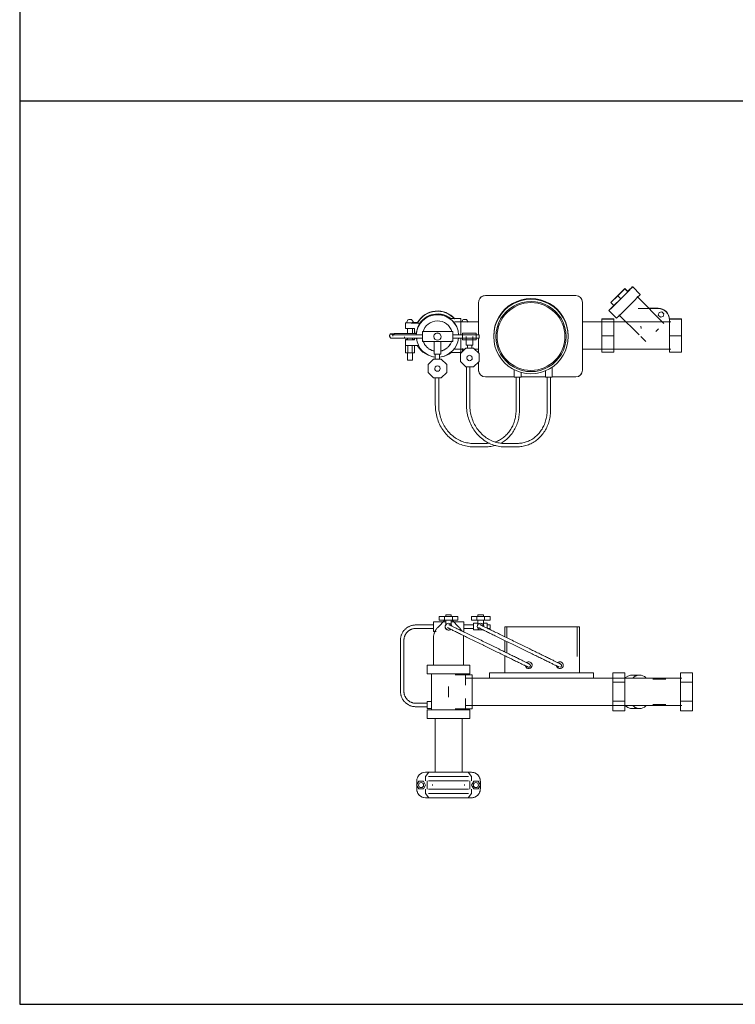
# Model space of a CAD drawing. Units: inches. Extents: x -278 to 208, y 817 to 965.
# Drawn here: x -278 to -225, y 817 to 890 of the extents above; entities that cross this region are included whole.
import ezdxf

# ---------------------------------------------------------------- set-up
doc = ezdxf.new("R2010")
doc.units = ezdxf.units.IN
doc.header["$MEASUREMENT"] = 0
doc.layers.add('P-PIPE', color=3, linetype='Continuous', lineweight=9)

# ---------------------------------------------------------------- blocks, each defined once
blk = doc.blocks.new('VF ILBP Proportioner - 3x1_5 ILBP Proportioner AFFF 1_ S C6 Brass-292383-Level 1')
at = {"layer": 'P-PIPE'}
for p, q in [((-240.272, 853.473), (-240.837, 854.038)), ((-251.7, 853.389), (-245.034, 853.389)), ((-245.034, 853.383), (-251.7, 853.383)), ((-242.445, 852.883), (-241.931, 853.397)), ((-241.931, 853.375), (-242.445, 852.861)), ((-241.931, 853.397), (-241.417, 853.911)), ((-241.417, 853.889), (-241.931, 853.375)), ((-241.931, 853.397), (-241.931, 853.375)), ((-241.931, 853.375), (-241.931, 853.397)), ((-241.71, 853.154), (-241.931, 853.375)), ((-241.931, 853.375), (-241.71, 853.154)), ((-241.71, 853.154), (-241.196, 853.668)), ((-241.417, 853.911), (-241.196, 853.69)), ((-241.417, 853.889), (-241.417, 853.911)), ((-241.196, 853.668), (-241.417, 853.889)), ((-241.196, 853.69), (-241.196, 853.668)), ((-238.544, 851.332), (-240.514, 853.302)), ((-252.2, 852.889), (-252.2, 852.883)), ((-252.2, 852.883), (-252.2, 850.485)), ((-244.534, 852.883), (-244.534, 852.889)), ((-244.534, 847.884), (-244.534, 852.883)), ((-242.445, 852.883), (-242.445, 852.861)), ((-242.445, 852.861), (-242.224, 852.641)), ((-242.224, 852.641), (-241.71, 853.154)), ((-242.583, 852.292), (-242.018, 851.727)), ((-241.846, 851.97), (-240.358, 850.481)), ((-238.955, 852.424), (-240.433, 852.424)), ((-239.662, 852.449), (-238.955, 852.449)), ((-238.89, 852.136), (-238.945, 851.929)), ((-238.945, 851.929), (-238.794, 851.778)), ((-238.683, 852.192), (-238.89, 852.136)), ((-238.794, 851.778), (-238.587, 851.833)), ((-238.531, 852.04), (-238.683, 852.192)), ((-238.587, 851.833), (-238.531, 852.04)), ((-257.577, 851.376), (-257.577, 851.368)), ((-257.577, 851.368), (-257.577, 850.953)), ((-257.496, 851.422), (-257.496, 851.372)), ((-257.008, 851.372), (-257.008, 851.422)), ((-256.701, 851.386), (-256.927, 851.386)), ((-256.927, 851.358), (-256.465, 851.358)), ((-253.498, 851.687), (-254.377, 851.687)), ((-252.2, 851.437), (-253.982, 851.437)), ((-253.498, 851.687), (-253.498, 850.486)), ((-238.032, 851.437), (-244.534, 851.437)), ((-243.111, 851.64), (-243.111, 851.661)), ((-243.111, 851.661), (-242.231, 851.661)), ((-243.111, 850.415), (-243.111, 851.64)), ((-243.111, 851.64), (-242.231, 851.64)), ((-242.231, 851.661), (-242.231, 851.64)), ((-242.231, 851.64), (-242.231, 850.415)), ((-240.23, 851.122), (-240.206, 850.965)), ((-238.121, 851.661), (-237.231, 851.661)), ((-238.121, 851.59), (-238.121, 851.64)), ((-238.121, 851.64), (-237.231, 851.64)), ((-238.121, 851.59), (-238.121, 851.615)), ((-238.121, 851.424), (-238.121, 851.59)), ((-238.121, 850.415), (-238.121, 851.424)), ((-237.231, 851.661), (-237.231, 851.64)), ((-237.231, 851.64), (-237.231, 850.415)), ((-258.772, 850.436), (-258.772, 850.378)), ((-258.518, 850.378), (-258.518, 850.436)), ((-256.748, 850.579), (-257.645, 850.579)), ((-256.344, 850.49), (-257.645, 850.49)), ((-257.439, 850.947), (-257.439, 850.572)), ((-257.064, 850.561), (-257.064, 850.943)), ((-256.927, 850.943), (-256.927, 850.561)), ((-256.715, 850.702), (-256.794, 850.702)), ((-256.794, 850.702), (-256.794, 850.493)), ((-254.106, 850.723), (-256.344, 850.723)), ((-256.344, 850.723), (-256.344, 850.358)), ((-256.344, 850.358), (-256.344, 850.003)), ((-255.498, 850.356), (-255.498, 850.353)), ((-254.965, 850.353), (-254.965, 850.356)), ((-254.106, 850.723), (-254.106, 850.358)), ((-252.162, 850.49), (-254.106, 850.49)), ((-254.106, 850.358), (-254.106, 850.003)), ((-252.387, 850.605), (-253.387, 850.605)), ((-253.387, 850.605), (-253.387, 850.359)), ((-253.387, 850.359), (-253.387, 850.121)), ((-253.109, 850.363), (-253.109, 849.72)), ((-253.109, 850.363), (-253.109, 849.72)), ((-252.624, 849.72), (-252.624, 850.363)), ((-252.624, 849.72), (-252.624, 850.363)), ((-252.387, 850.359), (-252.387, 850.605)), ((-252.387, 850.121), (-252.387, 850.359)), ((-252.162, 850.361), (-252.162, 850.49)), ((-252.162, 850.236), (-252.162, 850.361)), ((-251.084, 850.415), (-251.084, 850.363)), ((-250.921, 850.397), (-250.921, 850.363)), ((-245.739, 850.363), (-245.739, 850.397)), ((-245.584, 850.363), (-245.584, 850.415)), ((-243.111, 849.212), (-243.111, 850.415)), ((-242.231, 850.415), (-243.111, 850.415)), ((-242.231, 850.415), (-242.231, 849.212)), ((-240.238, 850.362), (-239.876, 850)), ((-238.121, 849.212), (-238.121, 850.415)), ((-237.231, 850.415), (-238.121, 850.415)), ((-237.231, 850.415), (-237.231, 849.212)), ((-257.645, 850.236), (-256.344, 850.236)), ((-257.581, 849.167), (-257.581, 849.712)), ((-257.577, 850.123), (-257.577, 850.131)), ((-257.577, 850.123), (-257.577, 849.708)), ((-257.439, 850.24), (-257.439, 850.117)), ((-257.416, 849.163), (-257.416, 849.708)), ((-257.088, 849.163), (-257.088, 849.708)), ((-257.064, 850.113), (-257.064, 850.241)), ((-256.927, 850.241), (-256.927, 850.113)), ((-256.604, 849.698), (-256.927, 849.698)), ((-256.923, 849.167), (-256.923, 849.668)), ((-256.794, 850.237), (-256.794, 850.201)), ((-256.794, 850.201), (-256.739, 850.201)), ((-256.344, 850.003), (-254.106, 850.003)), ((-255.481, 849.968), (-255.481, 849.072)), ((-254.981, 849.072), (-254.981, 849.968)), ((-254.106, 850.236), (-252.162, 850.236)), ((-253.498, 850.228), (-253.498, 849.187)), ((-253.387, 850.121), (-252.387, 850.121)), ((-253.019, 849.718), (-253.019, 849.503)), ((-252.706, 849.503), (-252.706, 849.718)), ((-252.2, 850.24), (-252.2, 849.136)), ((-257.416, 849.163), (-257.581, 849.167)), ((-257.439, 849.163), (-257.439, 848.622)), ((-257.088, 849.163), (-257.416, 849.163)), ((-256.923, 849.167), (-257.088, 849.163)), ((-257.064, 848.622), (-257.064, 849.163)), ((-255.388, 849.069), (-255.388, 848.691)), ((-255.075, 848.691), (-255.075, 849.069)), ((-254.317, 849.187), (-253.498, 849.187)), ((-253.982, 849.437), (-253.204, 849.437)), ((-253.54, 849.105), (-253.137, 849.508)), ((-253.137, 849.503), (-253.54, 849.1)), ((-253.54, 849.167), (-253.54, 849.242)), ((-253.475, 849.165), (-253.54, 849.167)), ((-253.54, 849.1), (-253.54, 848.531)), ((-253.375, 849.488), (-253.375, 849.265)), ((-253.137, 849.508), (-252.567, 849.508)), ((-253.137, 849.508), (-253.137, 849.503)), ((-252.567, 849.503), (-253.137, 849.503)), ((-252.567, 849.508), (-252.164, 849.105)), ((-252.567, 849.503), (-252.567, 849.508)), ((-252.164, 849.1), (-252.567, 849.503)), ((-252.501, 849.437), (-252.2, 849.437)), ((-252.164, 848.531), (-252.164, 849.1)), ((-244.534, 849.437), (-238.032, 849.437)), ((-243.111, 849.212), (-242.231, 849.212)), ((-238.121, 849.212), (-237.231, 849.212)), ((-255.919, 848.292), (-255.516, 848.695)), ((-255.516, 848.691), (-255.919, 848.288)), ((-255.919, 848.288), (-255.919, 847.718)), ((-255.516, 848.695), (-254.947, 848.695)), ((-255.516, 848.695), (-255.516, 848.691)), ((-254.947, 848.691), (-255.516, 848.691)), ((-254.947, 848.695), (-254.544, 848.292)), ((-254.947, 848.691), (-254.947, 848.695)), ((-254.544, 848.288), (-254.947, 848.691)), ((-254.544, 847.718), (-254.544, 848.288)), ((-253.54, 848.531), (-253.137, 848.128)), ((-253.061, 848.791), (-253.061, 848.778)), ((-252.662, 848.778), (-252.662, 848.791)), ((-252.567, 848.128), (-252.164, 848.531)), ((-252.2, 848.495), (-252.2, 847.884)), ((-255.919, 847.718), (-255.516, 847.315)), ((-255.43, 848.01), (-255.43, 847.997)), ((-255.031, 847.997), (-255.031, 848.01)), ((-254.947, 847.315), (-254.544, 847.718)), ((-253.137, 848.128), (-252.567, 848.128)), ((-253.095, 848.128), (-253.095, 845.331)), ((-252.845, 845.331), (-252.845, 848.128)), ((-249.563, 847.921), (-249.563, 847.375)), ((-249.063, 847.375), (-249.063, 847.714)), ((-247.269, 847.854), (-247.269, 847.375)), ((-246.769, 847.375), (-246.769, 848.128)), ((-255.516, 847.315), (-254.947, 847.315)), ((-255.389, 847.315), (-255.389, 845.331)), ((-255.139, 845.331), (-255.139, 847.315)), ((-251.7, 847.384), (-249.555, 847.384)), ((-249.438, 847.375), (-249.438, 844.903)), ((-249.188, 844.903), (-249.188, 847.375)), ((-249.072, 847.384), (-247.261, 847.384)), ((-247.143, 847.375), (-247.143, 844.903)), ((-246.893, 844.903), (-246.893, 847.375)), ((-246.778, 847.384), (-245.034, 847.384)), ((-251.584, 842.484), (-252.57, 842.477)), ((-249.289, 842.484), (-250.276, 842.477)), ((-252.568, 842.227), (-251.582, 842.234)), ((-250.274, 842.227), (-249.287, 842.234))]:
    blk.add_line(p, q, dxfattribs=at)
at = {"layer": 'P-PIPE', "flags": 128}
for points in [[(-257.008, 851.422), (-257.137, 851.609), (-257.171, 851.618), (-257.183, 851.62), (-257.19, 851.621), (-257.194, 851.622), (-257.197, 851.622), (-257.199, 851.622), (-257.201, 851.622), (-257.203, 851.622), (-257.204, 851.622), (-257.206, 851.622), (-257.207, 851.622), (-257.209, 851.622), (-257.21, 851.622), (-257.211, 851.622), (-257.213, 851.622), (-257.214, 851.622), (-257.215, 851.622), (-257.217, 851.622), (-257.218, 851.622), (-257.22, 851.622), (-257.221, 851.622), (-257.223, 851.623), (-257.225, 851.623), (-257.226, 851.623), (-257.228, 851.623), (-257.23, 851.623), (-257.231, 851.623), (-257.233, 851.623), (-257.235, 851.623), (-257.237, 851.623), (-257.238, 851.623), (-257.24, 851.623), (-257.242, 851.623), (-257.244, 851.623), (-257.246, 851.623), (-257.248, 851.623), (-257.25, 851.623), (-257.251, 851.623), (-257.253, 851.623), (-257.255, 851.623), (-257.257, 851.623), (-257.259, 851.623), (-257.261, 851.623), (-257.263, 851.623), (-257.264, 851.623), (-257.266, 851.623), (-257.268, 851.623), (-257.27, 851.623), (-257.272, 851.623), (-257.273, 851.623), (-257.275, 851.623), (-257.277, 851.623), (-257.278, 851.623), (-257.28, 851.623), (-257.282, 851.623), (-257.283, 851.622), (-257.285, 851.622), (-257.286, 851.622), (-257.288, 851.622), (-257.289, 851.622), (-257.291, 851.622), (-257.292, 851.622), (-257.293, 851.622), (-257.295, 851.622), (-257.296, 851.622), (-257.297, 851.622), (-257.299, 851.622), (-257.3, 851.622), (-257.302, 851.622), (-257.304, 851.622), (-257.306, 851.622), (-257.308, 851.622), (-257.312, 851.621), (-257.317, 851.621), (-257.325, 851.62), (-257.344, 851.616), (-257.412, 851.585), (-257.496, 851.422)], [(-252.967, 851.422), (-253.096, 851.609), (-253.13, 851.618), (-253.142, 851.62), (-253.149, 851.621), (-253.153, 851.622), (-253.156, 851.622), (-253.158, 851.622), (-253.16, 851.622), (-253.162, 851.622), (-253.163, 851.622), (-253.165, 851.622), (-253.166, 851.622), (-253.167, 851.622), (-253.169, 851.622), (-253.17, 851.622), (-253.172, 851.622), (-253.173, 851.622), (-253.174, 851.622), (-253.176, 851.622), (-253.177, 851.622), (-253.179, 851.622), (-253.18, 851.622), (-253.182, 851.623), (-253.184, 851.623), (-253.185, 851.623), (-253.187, 851.623), (-253.189, 851.623), (-253.19, 851.623), (-253.192, 851.623), (-253.194, 851.623), (-253.196, 851.623), (-253.197, 851.623), (-253.199, 851.623), (-253.201, 851.623), (-253.203, 851.623), (-253.205, 851.623), (-253.207, 851.623), (-253.209, 851.623), (-253.21, 851.623), (-253.212, 851.623), (-253.214, 851.623), (-253.216, 851.623), (-253.218, 851.623), (-253.22, 851.623), (-253.222, 851.623), (-253.223, 851.623), (-253.225, 851.623), (-253.227, 851.623), (-253.229, 851.623), (-253.231, 851.623), (-253.232, 851.623), (-253.234, 851.623), (-253.236, 851.623), (-253.237, 851.623), (-253.239, 851.623), (-253.241, 851.623), (-253.242, 851.622), (-253.244, 851.622), (-253.245, 851.622), (-253.247, 851.622), (-253.248, 851.622), (-253.25, 851.622), (-253.251, 851.622), (-253.252, 851.622), (-253.254, 851.622), (-253.255, 851.622), (-253.256, 851.622), (-253.258, 851.622), (-253.259, 851.622), (-253.261, 851.622), (-253.263, 851.622), (-253.265, 851.622), (-253.267, 851.622), (-253.271, 851.621), (-253.276, 851.621), (-253.284, 851.62), (-253.303, 851.616), (-253.371, 851.585), (-253.455, 851.422)], [(-258.772, 850.436), (-258.69, 850.556), (-258.666, 850.562), (-258.654, 850.564), (-258.644, 850.565), (-258.635, 850.566), (-258.624, 850.567), (-258.613, 850.568), (-258.6, 850.568), (-258.586, 850.569), (-258.571, 850.569), (-258.554, 850.57), (-258.536, 850.57), (-258.516, 850.571), (-258.496, 850.572), (-258.473, 850.572), (-258.45, 850.573), (-258.425, 850.573), (-258.399, 850.574), (-258.372, 850.574), (-258.344, 850.574), (-258.314, 850.575), (-258.284, 850.575), (-258.253, 850.576), (-258.22, 850.576), (-258.187, 850.576), (-258.153, 850.577), (-258.118, 850.577), (-258.082, 850.577), (-258.045, 850.577), (-258.008, 850.578), (-257.971, 850.578), (-257.933, 850.578), (-257.894, 850.578), (-257.855, 850.578), (-257.816, 850.579), (-257.776, 850.579), (-257.736, 850.579), (-257.696, 850.579), (-257.656, 850.579), (-257.645, 850.579)], [(-258.772, 850.378), (-258.69, 850.259), (-258.666, 850.252), (-258.654, 850.25), (-258.644, 850.249), (-258.635, 850.249), (-258.624, 850.248), (-258.613, 850.247), (-258.6, 850.247), (-258.586, 850.246), (-258.571, 850.245), (-258.554, 850.245), (-258.536, 850.244), (-258.516, 850.244), (-258.496, 850.243), (-258.473, 850.243), (-258.45, 850.242), (-258.425, 850.242), (-258.399, 850.241), (-258.372, 850.241), (-258.344, 850.24), (-258.314, 850.24), (-258.284, 850.239), (-258.253, 850.239), (-258.22, 850.239), (-258.187, 850.238), (-258.153, 850.238), (-258.118, 850.238), (-258.082, 850.237), (-258.045, 850.237), (-258.008, 850.237), (-257.971, 850.237), (-257.933, 850.237), (-257.894, 850.236), (-257.855, 850.236), (-257.816, 850.236), (-257.776, 850.236), (-257.736, 850.236), (-257.696, 850.236), (-257.656, 850.236), (-257.645, 850.236)], [(-258.622, 850.503), (-258.62, 850.503), (-258.615, 850.502), (-258.608, 850.502), (-258.598, 850.501), (-258.587, 850.501), (-258.574, 850.5), (-258.56, 850.5), (-258.544, 850.499), (-258.527, 850.498), (-258.508, 850.498), (-258.487, 850.497), (-258.465, 850.497), (-258.442, 850.496), (-258.418, 850.496), (-258.392, 850.495), (-258.365, 850.495), (-258.337, 850.495), (-258.308, 850.494), (-258.277, 850.494), (-258.246, 850.493), (-258.214, 850.493), (-258.181, 850.493), (-258.147, 850.492), (-258.112, 850.492), (-258.076, 850.492), (-258.04, 850.492), (-258.003, 850.491), (-257.965, 850.491), (-257.927, 850.491), (-257.889, 850.491), (-257.85, 850.491), (-257.811, 850.491), (-257.771, 850.49), (-257.731, 850.49), (-257.692, 850.49), (-257.652, 850.49), (-257.645, 850.49)], [(-257.692, 850.324), (-257.652, 850.324), (-257.645, 850.324)], [(-256.301, 850.069), (-256.288, 850.026), (-256.273, 849.984), (-256.256, 849.943), (-256.238, 849.902), (-256.219, 849.862), (-256.197, 849.823), (-256.174, 849.785), (-256.15, 849.748), (-256.124, 849.712), (-256.097, 849.676), (-256.068, 849.642), (-256.038, 849.61), (-256.007, 849.578), (-255.974, 849.548), (-255.94, 849.519), (-255.906, 849.491), (-255.87, 849.465), (-255.833, 849.44), (-255.795, 849.417), (-255.756, 849.395), (-255.716, 849.375), (-255.676, 849.356), (-255.635, 849.339), (-255.593, 849.324), (-255.55, 849.31), (-255.508, 849.298), (-255.464, 849.288)], [(-254.979, 849.293), (-254.936, 849.303), (-254.893, 849.316), (-254.851, 849.331), (-254.809, 849.347), (-254.768, 849.364), (-254.728, 849.384), (-254.689, 849.405), (-254.651, 849.427), (-254.613, 849.451), (-254.577, 849.476), (-254.541, 849.503), (-254.507, 849.532), (-254.474, 849.561), (-254.442, 849.592), (-254.411, 849.625), (-254.381, 849.658), (-254.353, 849.693), (-254.327, 849.728), (-254.302, 849.765), (-254.278, 849.803), (-254.256, 849.841), (-254.235, 849.881), (-254.216, 849.921), (-254.199, 849.962), (-254.183, 850.003), (-254.169, 850.046)], [(-255.389, 845.331), (-255.387, 845.207), (-255.38, 845.082), (-255.369, 844.959), (-255.353, 844.835), (-255.333, 844.713), (-255.309, 844.592), (-255.28, 844.472), (-255.247, 844.353), (-255.21, 844.236), (-255.168, 844.12), (-255.122, 844.007), (-255.073, 843.895), (-255.019, 843.786), (-254.961, 843.679), (-254.9, 843.575), (-254.834, 843.474), (-254.765, 843.376), (-254.693, 843.281), (-254.617, 843.189), (-254.538, 843.1), (-254.456, 843.015), (-254.37, 842.934), (-254.282, 842.857), (-254.191, 842.783), (-254.097, 842.714), (-254.001, 842.649), (-253.902, 842.588), (-253.802, 842.532), (-253.699, 842.48), (-253.594, 842.433), (-253.488, 842.391), (-253.38, 842.353), (-253.271, 842.32), (-253.161, 842.292), (-253.05, 842.269), (-252.938, 842.251), (-252.825, 842.238), (-252.712, 842.23), (-252.599, 842.227), (-252.568, 842.227)], [(-252.57, 842.477), (-252.672, 842.478), (-252.774, 842.484), (-252.876, 842.495), (-252.977, 842.51), (-253.078, 842.53), (-253.178, 842.554), (-253.276, 842.582), (-253.374, 842.615), (-253.471, 842.652), (-253.566, 842.694), (-253.659, 842.74), (-253.751, 842.79), (-253.841, 842.844), (-253.929, 842.902), (-254.015, 842.964), (-254.099, 843.03), (-254.18, 843.099), (-254.259, 843.173), (-254.335, 843.249), (-254.408, 843.329), (-254.479, 843.413), (-254.546, 843.499), (-254.61, 843.589), (-254.671, 843.681), (-254.729, 843.776), (-254.783, 843.874), (-254.833, 843.974), (-254.88, 844.076), (-254.923, 844.181), (-254.963, 844.287), (-254.998, 844.395), (-255.03, 844.504), (-255.058, 844.615), (-255.082, 844.728), (-255.101, 844.841), (-255.117, 844.955), (-255.128, 845.069), (-255.136, 845.185), (-255.139, 845.3), (-255.139, 845.331)], [(-253.095, 845.331), (-253.092, 845.207), (-253.086, 845.082), (-253.075, 844.959), (-253.059, 844.835), (-253.039, 844.713), (-253.014, 844.592), (-252.986, 844.472), (-252.953, 844.353), (-252.915, 844.236), (-252.874, 844.12), (-252.828, 844.007), (-252.778, 843.895), (-252.724, 843.786), (-252.667, 843.679), (-252.605, 843.575), (-252.54, 843.474), (-252.471, 843.376), (-252.399, 843.281), (-252.323, 843.189), (-252.244, 843.1), (-252.161, 843.015), (-252.076, 842.934), (-251.988, 842.857), (-251.897, 842.783), (-251.803, 842.714), (-251.707, 842.649), (-251.608, 842.588), (-251.507, 842.532), (-251.405, 842.48), (-251.3, 842.433), (-251.194, 842.391), (-251.086, 842.353), (-250.977, 842.32), (-250.867, 842.292), (-250.755, 842.269), (-250.643, 842.251), (-250.531, 842.238), (-250.418, 842.23), (-250.304, 842.227), (-250.274, 842.227)], [(-250.276, 842.477), (-250.378, 842.478), (-250.48, 842.484), (-250.582, 842.495), (-250.683, 842.51), (-250.783, 842.53), (-250.883, 842.554), (-250.982, 842.582), (-251.08, 842.615), (-251.177, 842.652), (-251.272, 842.694), (-251.365, 842.74), (-251.457, 842.79), (-251.547, 842.844), (-251.635, 842.902), (-251.721, 842.964), (-251.805, 843.03), (-251.886, 843.099), (-251.965, 843.173), (-252.041, 843.249), (-252.114, 843.329), (-252.184, 843.413), (-252.252, 843.499), (-252.316, 843.589), (-252.377, 843.681), (-252.434, 843.776), (-252.488, 843.874), (-252.539, 843.974), (-252.586, 844.076), (-252.629, 844.181), (-252.669, 844.287), (-252.704, 844.395), (-252.736, 844.504), (-252.764, 844.615), (-252.787, 844.728), (-252.807, 844.841), (-252.823, 844.955), (-252.834, 845.069), (-252.841, 845.185), (-252.845, 845.3), (-252.845, 845.331)], [(-249.438, 844.903), (-249.439, 844.806), (-249.444, 844.71), (-249.453, 844.614), (-249.465, 844.518), (-249.481, 844.423), (-249.5, 844.328), (-249.522, 844.235), (-249.548, 844.143), (-249.577, 844.051), (-249.609, 843.962), (-249.644, 843.873), (-249.682, 843.787), (-249.724, 843.702), (-249.768, 843.619), (-249.816, 843.538), (-249.866, 843.46), (-249.919, 843.383), (-249.974, 843.31), (-250.032, 843.238), (-250.093, 843.17), (-250.156, 843.104), (-250.221, 843.041), (-250.289, 842.981), (-250.358, 842.924), (-250.429, 842.87), (-250.502, 842.82), (-250.577, 842.772), (-250.653, 842.729), (-250.731, 842.688), (-250.81, 842.651), (-250.891, 842.618), (-250.961, 842.592)], [(-250.512, 842.522), (-250.471, 842.545), (-250.387, 842.596), (-250.305, 842.652), (-250.225, 842.711), (-250.147, 842.773), (-250.071, 842.839), (-249.998, 842.908), (-249.928, 842.98), (-249.86, 843.056), (-249.795, 843.134), (-249.732, 843.215), (-249.673, 843.298), (-249.617, 843.384), (-249.564, 843.473), (-249.514, 843.563), (-249.468, 843.656), (-249.425, 843.75), (-249.385, 843.847), (-249.349, 843.945), (-249.316, 844.044), (-249.287, 844.145), (-249.262, 844.247), (-249.24, 844.35), (-249.222, 844.454), (-249.208, 844.558), (-249.197, 844.663), (-249.191, 844.769), (-249.188, 844.874), (-249.188, 844.903)], [(-247.143, 844.903), (-247.145, 844.806), (-247.15, 844.71), (-247.159, 844.614), (-247.171, 844.518), (-247.187, 844.423), (-247.205, 844.328), (-247.228, 844.235), (-247.253, 844.143), (-247.282, 844.051), (-247.314, 843.962), (-247.35, 843.873), (-247.388, 843.787), (-247.43, 843.702), (-247.474, 843.619), (-247.521, 843.538), (-247.572, 843.46), (-247.625, 843.383), (-247.68, 843.31), (-247.738, 843.238), (-247.799, 843.17), (-247.862, 843.104), (-247.927, 843.041), (-247.994, 842.981), (-248.064, 842.924), (-248.135, 842.87), (-248.208, 842.82), (-248.283, 842.772), (-248.359, 842.729), (-248.437, 842.688), (-248.516, 842.651), (-248.596, 842.618), (-248.678, 842.588), (-248.76, 842.562), (-248.843, 842.54), (-248.927, 842.521), (-249.011, 842.506), (-249.096, 842.495), (-249.181, 842.488), (-249.266, 842.484), (-249.289, 842.484)], [(-249.287, 842.234), (-249.191, 842.237), (-249.095, 842.244), (-248.999, 842.255), (-248.904, 842.271), (-248.809, 842.291), (-248.715, 842.315), (-248.622, 842.343), (-248.53, 842.376), (-248.44, 842.412), (-248.35, 842.452), (-248.263, 842.497), (-248.177, 842.545), (-248.093, 842.596), (-248.01, 842.652), (-247.93, 842.711), (-247.852, 842.773), (-247.777, 842.839), (-247.704, 842.908), (-247.633, 842.98), (-247.565, 843.056), (-247.5, 843.134), (-247.438, 843.215), (-247.379, 843.298), (-247.323, 843.384), (-247.27, 843.473), (-247.22, 843.563), (-247.174, 843.656), (-247.13, 843.75), (-247.091, 843.847), (-247.055, 843.945), (-247.022, 844.044), (-246.993, 844.145), (-246.968, 844.247), (-246.946, 844.35), (-246.928, 844.454), (-246.914, 844.558), (-246.903, 844.663), (-246.896, 844.769), (-246.893, 844.874), (-246.893, 844.903)], [(-251.39, 842.495), (-251.475, 842.488), (-251.561, 842.484), (-251.584, 842.484)], [(-251.582, 842.234), (-251.485, 842.237), (-251.389, 842.244), (-251.293, 842.255), (-251.198, 842.271), (-251.103, 842.291), (-251.009, 842.315), (-250.938, 842.337)]]:
    blk.add_lwpolyline(points, dxfattribs=at)
at = {"layer": 'P-PIPE'}
for centre, major_axis, ratio, start_param, end_param in [((-241.71, 853.165), (0.873, 0.873), 0.010833, 3.130759, 6.272351), ((-241.71, 853.165), (0.873, 0.873), 0.010833, 0, 0.912201), ((-251.7, 852.883), (0.5, 0), 0.999883, 1.570796, 3.141593), ((-251.7, 852.889), (0.5, 0), 0.999883, 1.570796, 2.879793), ((-245.034, 852.889), (0.5, 0), 0.999883, 0, 1.570796), ((-245.034, 852.883), (-0.5, 0), 0.999883, 3.141593, 4.712389), ((-241.145, 852.6), (0.873, 0.873), 0.010833, 3.130759, 6.272351), ((-248.334, 850.415), (2.75, 0), 0.999883, 0, 3.141593), ((-248.334, 850.363), (2.75, 0), 0.999883, 0, 3.141593), ((-248.33, 850.363), (2.591, 0), 0.999883, 0, 3.141593), ((-248.334, 850.363), (-2.5, 0), 0.999883, 3.141593, 6.283185), ((-241.71, 853.165), (0.873, 0.873), 0.010833, 2.243546, 3.130759), ((-255.231, 850.416), (1.563, 0), 0.999883, 0.043886, 3.095251), ((-255.231, 850.407), (1.563, 0), 0.999883, 0.050344, 3.088789), ((-255.231, 850.467), (1.563, 0), 0.999883, 0.863828, 3.007838), ((-255.231, 850.457), (1.563, 0), 0.999883, 0.872655, 3.001375), ((-255.231, 850.552), (1.695, 0), 0.999883, 0.709494, 2.617994), ((-255.231, 850.547), (1.695, 0), 0.999883, 0.713543, 2.617994), ((-255.231, 850.537), (1.695, 0), 0.999883, 0.72164, 2.617994), ((-255.231, 850.532), (1.695, 0), 0.999883, 0.725689, 2.617994), ((-238.955, 851.615), (0.834, 0), 0.999883, 0, 1.570796), ((-238.955, 851.59), (0.834, 0), 0.999883, 0, 1.570796), ((-256.927, 851.376), (0.65, 0), 0.015321, 2.356194, 3.141593), ((-256.927, 851.368), (-0.65, 0), 0.015321, 0, 1.570796), ((-257.252, 851.372), (-0.244, 0), 0.015321, 5.235988, 6.283185), ((-257.252, 851.372), (0.244, 0), 0.015321, 3.141593, 6.283185), ((-257.252, 851.372), (0.188, 0), 0.015321, 3.141593, 3.926991), ((-257.252, 851.372), (0.188, 0), 0.015321, 2.356194, 2.617994), ((-257.252, 851.372), (0.244, 0), 0.015321, 0, 1.047198), ((-257.252, 851.372), (0.188, 0), 0.015321, 0.523599, 0.785398), ((-257.252, 851.372), (0.187, 0), 0.015321, 5.497787, 6.283185), ((-256.927, 851.376), (0.65, 0), 0.015321, 1.570796, 1.832596), ((-255.231, 850.407), (1.113, 0), 0.999883, 0.272443, 2.886728), ((-256.927, 850.953), (-0.65, 0), 0.015321, 0, 1.570796), ((-255.231, 850.353), (0.267, 0), 0.999883, 0, 3.141593), ((-255.231, 850.353), (0.267, 0), 0.999883, 3.141593, 6.283185), ((-255.231, 850.356), (0.267, 0), 0.999883, 1.047198, 2.094395), ((-248.334, 850.363), (-2.75, 0), 0.999883, 0, 3.141593), ((-248.33, 850.363), (-2.591, 0), 0.999883, 0, 3.141593), ((-248.334, 850.363), (2.5, 0), 0.999883, 3.141593, 6.283185), ((-239.21, 850.666), (0.666, 0.666), 0.010833, 4.841921, 5.115063), ((-256.927, 850.131), (0.65, 0), 0.015321, 2.473749, 3.141593), ((-256.927, 850.123), (-0.65, 0), 0.015321, 0, 1.570796), ((-256.927, 849.708), (-0.65, 0), 0.015321, 0, 1.570796), ((-256.927, 850.131), (0.65, 0), 0.015321, 1.570796, 1.794882), ((-255.231, 850.407), (1.563, 0), 0.999883, 3.252122, 4.621312), ((-255.231, 850.532), (1.695, 0), 0.999883, 3.665191, 4.628446), ((-255.231, 850.407), (1.563, 0), 0.999883, 4.803466, 6.179517), ((-255.231, 850.407), (1.113, 0), 0.999883, 5.654867, 5.715981), ((-252.867, 849.72), (0.243, 0), 0.015321, 2.879793, 3.141593), ((-252.867, 849.72), (0.243, 0), 0.015321, 2.879793, 3.141593), ((-252.867, 849.72), (0.243, 0), 0.015321, 3.141593, 6.283185), ((-252.867, 849.72), (0.243, 0), 0.015321, 3.141593, 6.283185), ((-252.867, 849.72), (0.243, 0), 0.015321, 0, 0.261799), ((-252.867, 849.72), (0.243, 0), 0.015321, 0, 0.261799), ((-255.231, 849.072), (0.25, 0), 0.015321, 2.879793, 3.141593), ((-255.231, 849.072), (0.25, 0), 0.015321, 3.141593, 6.283185), ((-255.231, 850.532), (1.695, 0), 0.999883, 4.796332, 5.38593), ((-255.231, 849.072), (0.25, 0), 0.015321, 0, 0.261799), ((-252.861, 848.778), (0.199, 0), 0.999883, 0, 3.141593), ((-257.252, 848.622), (0.188, 0), 0.015321, 3.141593, 6.283185), ((-255.231, 847.997), (0.199, 0), 0.999883, 0, 3.141593), ((-252.861, 848.778), (0.199, 0), 0.999883, 3.141593, 6.283185), ((-255.231, 847.997), (0.199, 0), 0.999883, 3.141593, 6.283185), ((-251.7, 847.89), (0.5, 0), 0.999883, 3.141593, 3.641036), ((-251.7, 847.884), (0.5, 0), 0.999883, 3.141593, 4.712389), ((-251.7, 847.89), (0.5, 0), 0.999883, 4.007817, 4.369763), ((-245.034, 847.884), (0.5, 0), 0.999883, 4.712389, 6.283185), ((-245.034, 847.89), (0.5, 0), 0.999883, 5.301982, 5.693592), ((-249.313, 847.375), (0.25, 0), 0.015321, 3.141593, 6.283185), ((-247.019, 847.375), (0.25, 0), 0.015321, 3.141593, 6.283185)]:
    blk.add_ellipse(centre, major_axis=major_axis, ratio=ratio, start_param=start_param, end_param=end_param, dxfattribs=at)
blk = doc.blocks.new('VF ILBP Proportioner - 3x1_5 ILBP Proportioner AFFF 1_ S C6 Brass-V65-Level 1')
at = {"layer": 'P-PIPE'}
for p, q in [((-1.695, 7.814), (-1.139, 7.814)), ((-1.695, 7.501), (-1.441, 7.814)), ((-1.695, 7.188), (-1.695, 7.501)), ((1.468, 7.501), (-1.468, 7.501)), ((1.163, 7.814), (-1.163, 7.814)), ((1.139, 7.814), (1.695, 7.814)), ((1.441, 7.814), (1.695, 7.501)), ((1.695, 7.501), (1.695, 7.188)), ((-2.349, 6.875), (-2.185, 7.16)), ((-2.185, 6.59), (-2.349, 6.875)), ((-2.346, 6.586), (-2.346, 7.164)), ((-2.185, 7.16), (-1.856, 7.16)), ((-1.856, 6.59), (-2.185, 6.59)), ((-1.856, 7.16), (-1.692, 6.875)), ((-1.692, 6.875), (-1.856, 6.59)), ((-1.695, 6.249), (-1.695, 6.562)), ((-1.568, 6.562), (-1.568, 7.188)), ((1.468, 7.188), (-1.468, 7.188)), ((1.468, 6.562), (-1.468, 6.562)), ((-1.187, 6.842), (-1.187, 6.907)), ((1.188, 6.907), (1.188, 6.842)), ((1.568, 7.188), (1.568, 6.562)), ((1.692, 6.875), (1.856, 7.16)), ((1.856, 6.59), (1.692, 6.875)), ((1.695, 6.562), (1.695, 6.249)), ((1.856, 7.16), (2.185, 7.16)), ((2.185, 6.59), (1.856, 6.59)), ((2.185, 7.16), (2.349, 6.875)), ((2.349, 6.875), (2.185, 6.59)), ((2.346, 7.164), (2.346, 6.881)), ((2.346, 6.869), (2.346, 6.586)), ((-1.441, 5.936), (-1.695, 6.249)), ((-1.139, 5.936), (-1.695, 5.936)), ((1.468, 6.249), (-1.468, 6.249)), ((-1.163, 5.936), (1.163, 5.936)), ((-0.996, 1.959), (-0.996, 5.957)), ((0.996, 5.957), (0.996, 1.959)), ((1.695, 5.936), (1.139, 5.936)), ((1.695, 6.249), (1.441, 5.936)), ((-1.563, 1.33), (-1.563, 1.959)), ((-1.563, 1.959), (1.563, 1.959)), ((1.563, 1.959), (1.563, 1.33)), ((-2.414, 1.099), (-1.563, 1.099)), ((-1.557, 0.845), (-2.414, 0.845)), ((-1.563, 1.33), (1.563, 1.33)), ((-1.563, 1.222), (-1.249, 1.222)), ((-1.563, 1.222), (-1.563, 0.722)), ((-1.249, -1.33), (-1.249, 1.33)), ((-1.249, 0.722), (-1.249, 1.222)), ((0.482, 1.25), (1.733, 1.25)), ((1.249, 1.33), (1.249, 0.484)), ((1.25, 1), (17.2, 1)), ((1.733, 1.25), (1.733, -1.25)), ((12.12, 1.402), (12.12, 0.701)), ((12.12, 1.402), (13, 1.402)), ((13, 0.701), (13, 1.402)), ((13.521, 1.234), (14.087, 1.234)), ((15.057, 0.942), (16.021, 0.942)), ((17.11, 1.402), (17.11, 0.701)), ((17.11, 1.402), (18, 1.402)), ((18, 0.701), (18, 1.402)), ((-1.249, 0.722), (-1.563, 0.722)), ((0, -0.386), (0, 0.386)), ((12.12, 0.701), (12.12, -0.701)), ((12.12, 0.701), (13, 0.701)), ((13, -0.701), (13, 0.701)), ((17.11, 0.701), (17.11, -0.701)), ((17.11, 0.701), (18, 0.701)), ((18, -0.701), (18, 0.701)), ((-3.541, -3.802), (-3.541, -0.028)), ((-3.287, -0.028), (-3.287, -3.802)), ((1.249, -0.484), (1.249, -1.33)), ((12.12, -0.701), (12.12, -1.402)), ((12.12, -0.701), (13, -0.701)), ((13, -1.402), (13, -0.701)), ((17.11, -0.701), (17.11, -1.402)), ((17.11, -0.701), (18, -0.701)), ((18, -1.402), (18, -0.701)), ((-1.563, -1.959), (-1.563, -1.33)), ((-1.563, -1.33), (1.563, -1.33)), ((1.733, -1.25), (0.482, -1.25)), ((17.2, -1), (1.25, -1)), ((1.563, -1.33), (1.563, -1.959)), ((3.031, -1.402), (3.031, -1.005)), ((3.531, -1.005), (3.031, -1.005)), ((3.048, -1.005), (3.031, -1.005)), ((3.031, -1.402), (3.048, -1.402)), ((3.031, -1.402), (3.531, -1.402)), ((10.197, -1.005), (3.531, -1.005)), ((3.531, -1.402), (10.197, -1.402)), ((4.147, -2.676), (4.147, -1.402)), ((9.647, -1.402), (9.647, -4.802)), ((10.697, -1.005), (10.197, -1.005)), ((10.197, -1.402), (10.697, -1.402)), ((10.697, -1.005), (10.68, -1.005)), ((10.68, -1.402), (10.697, -1.402)), ((10.697, -1.005), (10.697, -1.402)), ((13, -1.402), (12.12, -1.402)), ((14.087, -1.234), (13.521, -1.234)), ((16.021, -0.942), (15.057, -0.942)), ((16.286, -1.005), (16.438, -1.005)), ((16.438, -1.005), (16.645, -1.005)), ((16.645, -1.005), (16.7, -1.005)), ((18, -1.402), (17.11, -1.402)), ((-1.563, -1.959), (1.563, -1.959)), ((-1.113, -3.943), (-1.113, -1.959)), ((1.113, -1.959), (1.113, -3.943)), ((4.311, -3.704), (4.311, -2.838)), ((9.492, -2.594), (9.492, -4.802)), ((2.608, -3.415), (3.594, -2.932)), ((3.704, -3.157), (2.717, -3.639)), ((4.147, -3.784), (4.147, -2.92)), ((4.902, -3.415), (5.888, -2.932)), ((5.998, -3.157), (5.012, -3.639)), ((4.147, -4.802), (4.147, -4.062)), ((4.311, -4.802), (4.311, -3.982)), ((-2.414, -4.675), (-1.113, -4.675)), ((-1.113, -4.929), (-2.414, -4.929)), ((-1.113, -4.442), (-0.92, -4.442)), ((-1.113, -4.442), (-1.113, -5.162)), ((-0.267, -5.276), (-0.769, -4.774)), ((-0.199, -5.276), (-0.199, -4.935)), ((0.2, -4.952), (0.2, -5.276)), ((0.769, -4.774), (0.267, -5.276)), ((1.083, -4.442), (1.125, -4.442)), ((1.125, -4.442), (1.125, -5.162)), ((1.125, -4.675), (1.845, -4.675)), ((1.845, -4.929), (1.125, -4.929)), ((1.845, -4.566), (2.548, -4.566)), ((1.845, -4.566), (1.845, -5.05)), ((2.177, -5.05), (1.845, -5.05)), ((2.171, -5.276), (2.171, -4.943)), ((2.845, -5.05), (2.557, -5.05)), ((2.569, -4.921), (2.569, -5.276)), ((2.845, -5.05), (2.845, -4.698)), ((3.07, -4.929), (2.845, -4.929)), ((2.894, -4.675), (3.07, -4.675)), ((3.07, -4.929), (3.07, -4.675)), ((4.147, -4.802), (9.647, -4.802)), ((-0.217, -5.162), (-1.113, -5.162)), ((-0.285, -5.276), (-0.688, -5.276)), ((-0.688, -5.551), (-0.688, -5.276)), ((-0.688, -5.551), (-0.285, -5.551)), ((0.285, -5.276), (-0.285, -5.276)), ((-0.285, -5.551), (-0.285, -5.276)), ((-0.285, -5.551), (0.285, -5.551)), ((-0.199, -5.677), (-0.199, -5.551)), ((-0.199, -5.677), (-0.192, -5.677)), ((-0.199, -5.677), (0.2, -5.677)), ((0.193, -5.677), (0.2, -5.677)), ((0.2, -5.551), (0.2, -5.677)), ((1.125, -5.162), (0.217, -5.162)), ((0.688, -5.276), (0.285, -5.276)), ((0.285, -5.551), (0.285, -5.276)), ((0.285, -5.551), (0.688, -5.551)), ((0.688, -5.551), (0.688, -5.276)), ((2.094, -5.276), (1.691, -5.276)), ((1.691, -5.551), (1.691, -5.276)), ((1.691, -5.551), (2.094, -5.551)), ((2.664, -5.276), (2.094, -5.276)), ((2.094, -5.551), (2.094, -5.276)), ((2.094, -5.551), (2.664, -5.551)), ((2.171, -5.677), (2.171, -5.551)), ((2.171, -5.677), (2.177, -5.677)), ((2.171, -5.677), (2.569, -5.677)), ((2.563, -5.677), (2.569, -5.677)), ((2.569, -5.551), (2.569, -5.677)), ((3.067, -5.276), (2.664, -5.276)), ((2.664, -5.551), (2.664, -5.276)), ((2.664, -5.551), (3.067, -5.551)), ((3.067, -5.551), (3.067, -5.276))]:
    blk.add_line(p, q, dxfattribs=at)
at = {"layer": 'P-PIPE', "flags": 128}
for points in [[(-3.541, -0.028), (-3.54, 0.017), (-3.537, 0.062), (-3.533, 0.107), (-3.527, 0.152), (-3.518, 0.196), (-3.509, 0.24), (-3.497, 0.284), (-3.484, 0.327), (-3.469, 0.369), (-3.452, 0.411), (-3.434, 0.452), (-3.414, 0.493), (-3.392, 0.532), (-3.369, 0.571), (-3.344, 0.609), (-3.318, 0.645), (-3.29, 0.681), (-3.261, 0.715), (-3.231, 0.749), (-3.199, 0.781), (-3.166, 0.811), (-3.132, 0.841), (-3.097, 0.869), (-3.06, 0.895), (-3.023, 0.921), (-2.984, 0.944), (-2.945, 0.966), (-2.905, 0.987), (-2.864, 1.005), (-2.822, 1.023), (-2.78, 1.038), (-2.737, 1.052), (-2.694, 1.064), (-2.65, 1.074), (-2.605, 1.083), (-2.561, 1.09), (-2.516, 1.095), (-2.471, 1.098), (-2.426, 1.099), (-2.414, 1.099)], [(-2.414, 0.845), (-2.449, 0.844), (-2.484, 0.842), (-2.518, 0.839), (-2.553, 0.834), (-2.587, 0.827), (-2.621, 0.82), (-2.655, 0.811), (-2.688, 0.801), (-2.721, 0.789), (-2.754, 0.776), (-2.786, 0.762), (-2.817, 0.746), (-2.847, 0.73), (-2.877, 0.712), (-2.907, 0.692), (-2.935, 0.672), (-2.963, 0.651), (-2.989, 0.628), (-3.015, 0.605), (-3.04, 0.58), (-3.064, 0.555), (-3.086, 0.528), (-3.108, 0.501), (-3.129, 0.473), (-3.148, 0.444), (-3.166, 0.414), (-3.184, 0.383), (-3.199, 0.352), (-3.214, 0.321), (-3.227, 0.288), (-3.239, 0.256), (-3.25, 0.222), (-3.259, 0.189), (-3.267, 0.155), (-3.274, 0.12), (-3.279, 0.086), (-3.283, 0.051), (-3.285, 0.016), (-3.287, -0.019), (-3.287, -0.028)], [(3.594, -2.932), (3.685, -2.888), (3.775, -2.843), (3.866, -2.799), (3.956, -2.755), (4.045, -2.712), (4.134, -2.668), (4.221, -2.625), (4.308, -2.583), (4.394, -2.541), (4.478, -2.5), (4.561, -2.459), (4.642, -2.419), (4.722, -2.38), (4.8, -2.342), (4.876, -2.305), (4.95, -2.269), (5.021, -2.234), (5.091, -2.2), (5.158, -2.167), (5.222, -2.136), (5.284, -2.105), (5.344, -2.076), (5.4, -2.049), (5.454, -2.023), (5.504, -1.998), (5.552, -1.975), (5.596, -1.953), (5.637, -1.933), (5.675, -1.914), (5.71, -1.897), (5.741, -1.882), (5.769, -1.868), (5.793, -1.857), (5.814, -1.846), (5.831, -1.838), (5.845, -1.831), (5.855, -1.826), (5.861, -1.823), (5.864, -1.822), (5.864, -1.822)], [(5.974, -2.046), (5.972, -2.047), (5.967, -2.05), (5.957, -2.054), (5.945, -2.061), (5.929, -2.069), (5.909, -2.078), (5.885, -2.09), (5.859, -2.103), (5.828, -2.118), (5.795, -2.134), (5.758, -2.152), (5.717, -2.172), (5.674, -2.193), (5.627, -2.216), (5.577, -2.24), (5.525, -2.266), (5.469, -2.293), (5.41, -2.322), (5.349, -2.352), (5.285, -2.383), (5.219, -2.416), (5.15, -2.449), (5.079, -2.484), (5.006, -2.52), (4.93, -2.557), (4.853, -2.595), (4.774, -2.633), (4.693, -2.673), (4.61, -2.713), (4.526, -2.754), (4.441, -2.796), (4.355, -2.838), (4.267, -2.881), (4.179, -2.924), (4.09, -2.968), (4, -3.012), (3.91, -3.056), (3.819, -3.1), (3.728, -3.145), (3.704, -3.157)], [(5.888, -2.932), (5.979, -2.888), (6.07, -2.843), (6.16, -2.799), (6.25, -2.755), (6.339, -2.712), (6.428, -2.668), (6.516, -2.625), (6.602, -2.583), (6.688, -2.541), (6.772, -2.5), (6.855, -2.459), (6.936, -2.419), (7.016, -2.38), (7.094, -2.342), (7.17, -2.305), (7.244, -2.269), (7.316, -2.234), (7.385, -2.2), (7.452, -2.167), (7.517, -2.136), (7.579, -2.105), (7.638, -2.076), (7.694, -2.049), (7.748, -2.023), (7.798, -1.998), (7.846, -1.975), (7.89, -1.953), (7.931, -1.933), (7.969, -1.914), (8.004, -1.897), (8.035, -1.882), (8.063, -1.868), (8.087, -1.857), (8.108, -1.846), (8.125, -1.838), (8.139, -1.831), (8.149, -1.826), (8.155, -1.823), (8.158, -1.822), (8.158, -1.822)], [(8.268, -2.046), (8.266, -2.047), (8.261, -2.05), (8.252, -2.054), (8.239, -2.061), (8.223, -2.069), (8.203, -2.078), (8.18, -2.09), (8.153, -2.103), (8.123, -2.118), (8.089, -2.134), (8.052, -2.152), (8.012, -2.172), (7.968, -2.193), (7.921, -2.216), (7.872, -2.24), (7.819, -2.266), (7.763, -2.293), (7.705, -2.322), (7.643, -2.352), (7.58, -2.383), (7.513, -2.416), (7.444, -2.449), (7.373, -2.484), (7.3, -2.52), (7.225, -2.557), (7.147, -2.595), (7.068, -2.633), (6.987, -2.673), (6.905, -2.713), (6.821, -2.754), (6.735, -2.796), (6.649, -2.838), (6.561, -2.881), (6.473, -2.924), (6.384, -2.968), (6.294, -3.012), (6.204, -3.056), (6.113, -3.1), (6.023, -3.145), (5.998, -3.157)], [(-0.087, -4.733), (-0.085, -4.732), (-0.079, -4.728), (-0.068, -4.723), (-0.053, -4.716), (-0.034, -4.706), (-0.01, -4.695), (0.018, -4.681), (0.049, -4.666), (0.085, -4.648), (0.125, -4.629), (0.169, -4.607), (0.217, -4.584), (0.269, -4.558), (0.324, -4.531), (0.383, -4.502), (0.446, -4.472), (0.512, -4.439), (0.581, -4.405), (0.654, -4.37), (0.73, -4.333), (0.809, -4.294), (0.89, -4.254), (0.975, -4.213), (1.062, -4.17), (1.151, -4.127), (1.243, -4.082), (1.337, -4.036), (1.433, -3.989), (1.531, -3.941), (1.631, -3.892), (1.732, -3.843), (1.835, -3.792), (1.939, -3.742), (2.044, -3.69), (2.15, -3.639), (2.256, -3.586), (2.363, -3.534), (2.471, -3.481), (2.578, -3.429), (2.608, -3.415)], [(2.207, -4.733), (2.209, -4.732), (2.215, -4.728), (2.226, -4.723), (2.241, -4.716), (2.261, -4.706), (2.284, -4.695), (2.312, -4.681), (2.344, -4.666), (2.38, -4.648), (2.42, -4.629), (2.464, -4.607), (2.511, -4.584), (2.563, -4.558), (2.619, -4.531), (2.678, -4.502), (2.74, -4.472), (2.806, -4.439), (2.876, -4.405), (2.948, -4.37), (3.024, -4.333), (3.103, -4.294), (3.185, -4.254), (3.269, -4.213), (3.356, -4.17), (3.446, -4.127), (3.538, -4.082), (3.632, -4.036), (3.728, -3.989), (3.826, -3.941), (3.925, -3.892), (4.027, -3.843), (4.129, -3.792), (4.233, -3.742), (4.338, -3.69), (4.444, -3.639), (4.55, -3.586), (4.657, -3.534), (4.765, -3.481), (4.873, -3.429), (4.902, -3.415)], [(-2.414, -4.929), (-2.459, -4.928), (-2.504, -4.925), (-2.549, -4.921), (-2.593, -4.915), (-2.638, -4.907), (-2.682, -4.897), (-2.725, -4.885), (-2.768, -4.872), (-2.811, -4.857), (-2.853, -4.84), (-2.894, -4.822), (-2.934, -4.802), (-2.974, -4.78), (-3.013, -4.757), (-3.05, -4.732), (-3.087, -4.706), (-3.123, -4.678), (-3.157, -4.649), (-3.19, -4.619), (-3.222, -4.587), (-3.253, -4.554), (-3.283, -4.52), (-3.311, -4.485), (-3.337, -4.448), (-3.362, -4.411), (-3.386, -4.372), (-3.408, -4.333), (-3.428, -4.293), (-3.447, -4.252), (-3.464, -4.21), (-3.48, -4.168), (-3.494, -4.125), (-3.506, -4.082), (-3.516, -4.038), (-3.525, -3.993), (-3.531, -3.949), (-3.536, -3.904), (-3.54, -3.859), (-3.541, -3.814), (-3.541, -3.802)], [(-3.287, -3.802), (-3.286, -3.837), (-3.284, -3.872), (-3.28, -3.906), (-3.275, -3.941), (-3.269, -3.975), (-3.262, -4.009), (-3.253, -4.043), (-3.242, -4.076), (-3.231, -4.109), (-3.218, -4.142), (-3.203, -4.174), (-3.188, -4.205), (-3.171, -4.235), (-3.153, -4.265), (-3.134, -4.295), (-3.114, -4.323), (-3.092, -4.351), (-3.07, -4.377), (-3.046, -4.403), (-3.022, -4.428), (-2.996, -4.452), (-2.97, -4.475), (-2.943, -4.496), (-2.914, -4.517), (-2.885, -4.536), (-2.856, -4.555), (-2.825, -4.572), (-2.794, -4.587), (-2.762, -4.602), (-2.73, -4.615), (-2.697, -4.627), (-2.664, -4.638), (-2.63, -4.647), (-2.596, -4.655), (-2.562, -4.662), (-2.528, -4.667), (-2.493, -4.671), (-2.458, -4.673), (-2.423, -4.675), (-2.414, -4.675)], [(-1.113, -3.943), (-1.112, -3.99), (-1.109, -4.037), (-1.104, -4.084), (-1.098, -4.131), (-1.089, -4.177), (-1.079, -4.223), (-1.067, -4.268), (-1.053, -4.313), (-1.038, -4.357), (-1.02, -4.401), (-1.001, -4.444), (-0.98, -4.486), (-0.958, -4.527), (-0.934, -4.567), (-0.908, -4.606), (-0.88, -4.645), (-0.852, -4.682), (-0.821, -4.718), (-0.79, -4.752), (-0.769, -4.774)], [(2.717, -3.639), (2.61, -3.692), (2.502, -3.744), (2.395, -3.797), (2.288, -3.849), (2.182, -3.901), (2.077, -3.952), (1.973, -4.003), (1.87, -4.054), (1.768, -4.103), (1.668, -4.152), (1.57, -4.201), (1.473, -4.248), (1.378, -4.294), (1.286, -4.339), (1.196, -4.383), (1.108, -4.426), (1.023, -4.468), (0.94, -4.508), (0.861, -4.547), (0.784, -4.585), (0.711, -4.621), (0.64, -4.655), (0.573, -4.688), (0.51, -4.719), (0.45, -4.748), (0.393, -4.776), (0.341, -4.802), (0.292, -4.825), (0.247, -4.847), (0.206, -4.868), (0.169, -4.886), (0.136, -4.902), (0.107, -4.916), (0.082, -4.928), (0.062, -4.938), (0.045, -4.946), (0.034, -4.952), (0.026, -4.955), (0.023, -4.957), (0.022, -4.957)], [(1.093, -4.16), (1.1, -4.114), (1.106, -4.067), (1.11, -4.02), (1.112, -3.973), (1.113, -3.943)], [(5.012, -3.639), (4.904, -3.692), (4.796, -3.744), (4.689, -3.797), (4.582, -3.849), (4.476, -3.901), (4.371, -3.952), (4.267, -4.003), (4.164, -4.054), (4.062, -4.103), (3.962, -4.152), (3.864, -4.201), (3.767, -4.248), (3.673, -4.294), (3.58, -4.339), (3.49, -4.383), (3.402, -4.426), (3.317, -4.468), (3.235, -4.508), (3.155, -4.547), (3.078, -4.585), (3.005, -4.621), (2.935, -4.655), (2.868, -4.688), (2.804, -4.719), (2.744, -4.748), (2.688, -4.776), (2.635, -4.802), (2.586, -4.825), (2.541, -4.847), (2.5, -4.868), (2.463, -4.886), (2.43, -4.902), (2.401, -4.916), (2.376, -4.928), (2.356, -4.938), (2.34, -4.946), (2.328, -4.952), (2.32, -4.955), (2.317, -4.957), (2.317, -4.957)], [(0.769, -4.774), (0.802, -4.74), (0.833, -4.705), (0.862, -4.668), (0.891, -4.631), (0.917, -4.592), (0.943, -4.553), (0.966, -4.512), (0.988, -4.47)]]:
    blk.add_lwpolyline(points, dxfattribs=at)
at = {"layer": 'P-PIPE'}
for centre, radius, start, end in [((-1.695, 7.164), 0.65, 90, 180), ((-1.695, 7.164), 0.65, 105, 165), ((-1.695, 7.164), 0.65, 105, 165), ((-1.695, 7.164), 0.65, 135, 165), ((1.695, 7.164), 0.65, 60, 90), ((1.695, 7.164), 0.65, 0, 90), ((1.695, 7.164), 0.65, 60, 90), ((1.695, 7.164), 0.65, 60, 90), ((1.695, 7.164), 0.65, 15, 45), ((1.695, 7.164), 0.65, 15, 45), ((1.695, 7.164), 0.65, 15, 30), ((-1.695, 6.586), 0.65, 180, 270), ((-2.021, 6.875), 0.187, 0, 180), ((-2.021, 6.875), 0.188, 180, 0), ((1.695, 6.586), 0.65, 270, 0), ((2.021, 6.875), 0.187, 0, 180), ((2.021, 6.875), 0.188, 180, 0), ((-1.695, 6.586), 0.65, 210, 240), ((-1.695, 6.586), 0.65, 210, 240), ((-1.695, 6.586), 0.65, 210, 240), ((1.695, 6.586), 0.65, 270, 300), ((1.695, 6.586), 0.65, 270, 300), ((1.695, 6.586), 0.65, 270, 300), ((1.695, 6.586), 0.65, 315, 345), ((1.695, 6.586), 0.65, 315, 345), ((5.918, -1.959), 0.25, 0, 165), ((5.918, -1.959), 0.25, 225, 0), ((5.919, -1.934), 0.125, 90, 135), ((5.919, -1.934), 0.125, 345, 90), ((5.919, -1.934), 0.125, 300, 330), ((8.212, -1.959), 0.25, 0, 165), ((8.212, -1.959), 0.25, 240, 0), ((8.213, -1.934), 0.125, 266.06236, 296.06236), ((8.213, -1.934), 0.125, 296.06236, 86.06236), ((0, -4.802), 0.25, 105, 180), ((0, -4.802), 0.25, 180, 210), ((0.003, -4.802), 0.25, 47.09417, 180), ((0.003, -4.802), 0.25, 180, 345), ((0.003, -4.802), 0.25, 105, 165), ((0, -4.802), 0.25, 46.72765, 90), ((0.003, -4.802), 0.25, 47.09417, 90), ((0, -4.802), 0.25, 330.6843, 345), ((0.003, -4.802), 0.25, 330, 345), ((2.364, -4.809), 0.243, 60.53323, 180), ((2.364, -4.809), 0.243, 60.53323, 180), ((2.364, -4.809), 0.243, 180, 210), ((2.364, -4.809), 0.243, 180, 358.25594), ((2.365, -4.809), 0.243, 60.68746, 180), ((2.365, -4.809), 0.243, 60.68746, 180), ((2.365, -4.809), 0.243, 180, 210), ((2.365, -4.809), 0.243, 180, 210), ((2.364, -4.809), 0.243, 330, 358.25594), ((2.365, -4.809), 0.243, 330, 358.3947), ((2.365, -4.809), 0.243, 330, 358.3947)]:
    blk.add_arc(centre, radius, start, end, dxfattribs=at)
for centre, start_param, end_param in [((13.521, 0), 5.969026, 6.841213), ((14.087, 0), 5.725158, 6.841213), ((13.521, 0), 2.583565, 3.455752), ((14.087, 0), 2.583565, 3.69962)]:
    blk.add_ellipse(centre, major_axis=(0, 1.234), ratio=0.707107, start_param=start_param, end_param=end_param, dxfattribs=at)

msp = doc.modelspace()

# ---------------------------------------------------------------- linework, layer by layer
for p, q in [((-277.915, 921.056), (-277.915, 817.021)), ((-277.915, 883.641), (207.753, 883.641)), ((-277.915, 817.021), (207.753, 817.021))]:
    msp.add_line(p, q)

# ---------------------------------------------------------------- block references
at = {"layer": 'P-PIPE'}
msp.add_blockref('VF ILBP Proportioner - 3x1_5 ILBP Proportioner AFFF 1_ S C6 Brass-292383-Level 1', (8.119, 15.908), dxfattribs=at)
at = {"layer": 'P-PIPE', "extrusion": (0, 0, -1), "rotation": 180}
msp.add_blockref('VF ILBP Proportioner - 3x1_5 ILBP Proportioner AFFF 1_ S C6 Brass-V65-Level 1', (246.296, 840.069), dxfattribs=at)

doc.saveas('drawing.dxf')
